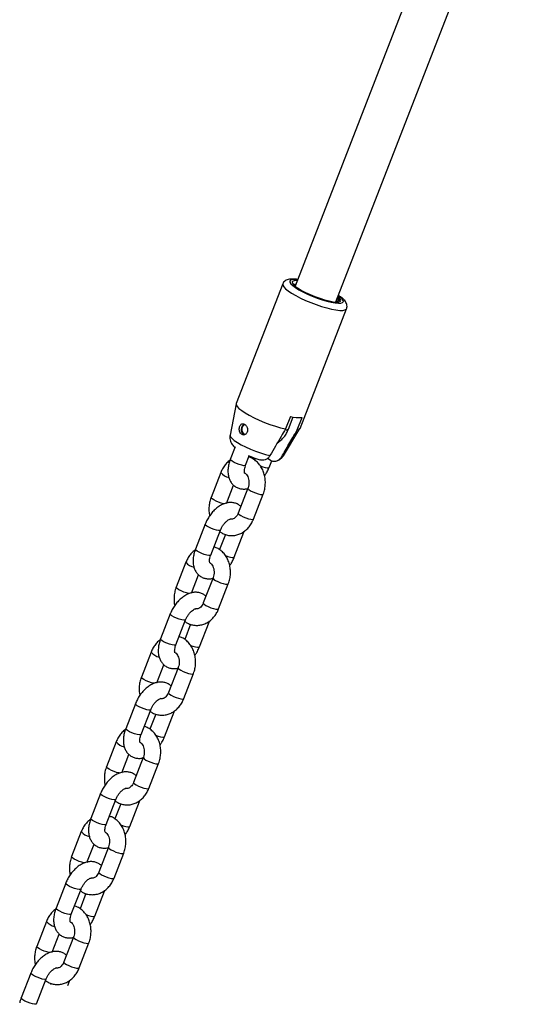
# Model space of a CAD drawing. Units: millimetres. Extents: x 0 to 3150, y 0 to 2232.
# Drawn here: x 2698 to 2717, y 1657 to 1693 of the extents above; entities that cross this region are included whole.
import ezdxf

# ---------------------------------------------------------------- set-up
doc = ezdxf.new("R2010")
doc.units = ezdxf.units.MM
doc.header["$LTSCALE"] = 75

msp = doc.modelspace()

# ---------------------------------------------------------------- linework, layer by layer
at = {"color": 7, "linetype": 'Continuous', "lineweight": 25}
for p, q in [((2715.157, 1701.764), (2708.141, 1683.682)), ((2709.633, 1683.103), (2716.656, 1701.205)), ((2707.69, 1683.763), (2705.993, 1679.389)), ((2708.323, 1678.485), (2710.02, 1682.859)), ((2705.99, 1679.38), (2705.769, 1678.241)), ((2707.969, 1678.922), (2707.792, 1678.466)), ((2707.897, 1678.452), (2708.072, 1678.902)), ((2708.221, 1678.428), (2708.398, 1678.884)), ((2707.714, 1677.486), (2708.319, 1678.476)), ((2705.953, 1677.805), (2705.778, 1677.353)), ((2706.337, 1677.136), (2706.47, 1677.478)), ((2706.682, 1677.395), (2706.658, 1677.334)), ((2707.229, 1677.328), (2707.131, 1677.384)), ((2707.195, 1677.059), (2707.29, 1677.304)), ((2705.429, 1676.871), (2705.075, 1675.96)), ((2705.635, 1675.743), (2705.893, 1676.409)), ((2706.419, 1676.3), (2706.065, 1675.388)), ((2706.625, 1675.171), (2706.978, 1676.082)), ((2704.859, 1674.983), (2704.505, 1674.072)), ((2705.065, 1673.855), (2705.418, 1674.766)), ((2705.599, 1674.606), (2705.385, 1674.053)), ((2705.922, 1673.778), (2706.275, 1674.69)), ((2706.275, 1674.69), (2706.288, 1674.726)), ((2704.156, 1673.591), (2703.802, 1672.679)), ((2704.362, 1672.462), (2704.62, 1673.129)), ((2705.146, 1673.019), (2704.792, 1672.108)), ((2705.352, 1671.891), (2705.705, 1672.802)), ((2703.586, 1671.703), (2703.232, 1670.792)), ((2703.792, 1670.575), (2704.145, 1671.486)), ((2704.326, 1671.325), (2704.112, 1670.773)), ((2704.649, 1670.498), (2705.003, 1671.409)), ((2705.003, 1671.409), (2705.015, 1671.446)), ((2702.883, 1670.31), (2702.53, 1669.399)), ((2703.089, 1669.182), (2703.348, 1669.848)), ((2703.873, 1669.739), (2703.52, 1668.827)), ((2704.079, 1668.61), (2704.433, 1669.522)), ((2702.313, 1668.422), (2701.96, 1667.511)), ((2702.519, 1667.294), (2702.873, 1668.205)), ((2703.376, 1667.217), (2703.73, 1668.129)), ((2703.73, 1668.129), (2703.743, 1668.165)), ((2703.054, 1668.045), (2702.839, 1667.492)), ((2701.61, 1667.03), (2701.257, 1666.118)), ((2701.816, 1665.901), (2702.075, 1666.568)), ((2702.6, 1666.458), (2702.247, 1665.547)), ((2702.806, 1665.33), (2703.16, 1666.241)), ((2701.04, 1665.142), (2700.687, 1664.231)), ((2701.246, 1664.014), (2701.6, 1664.925)), ((2702.104, 1663.937), (2702.457, 1664.848)), ((2702.457, 1664.848), (2702.47, 1664.885)), ((2701.781, 1664.764), (2701.567, 1664.212)), ((2700.338, 1663.749), (2699.984, 1662.838)), ((2700.543, 1662.621), (2700.802, 1663.287)), ((2701.328, 1663.178), (2700.974, 1662.266)), ((2701.533, 1662.049), (2701.887, 1662.961)), ((2699.768, 1661.861), (2699.414, 1660.95)), ((2699.973, 1660.733), (2700.327, 1661.644)), ((2701.184, 1661.568), (2701.197, 1661.604)), ((2700.508, 1661.484), (2700.294, 1660.931)), ((2700.831, 1660.656), (2701.184, 1661.568)), ((2699.065, 1660.469), (2698.711, 1659.557)), ((2699.271, 1659.34), (2699.529, 1660.007)), ((2700.055, 1659.897), (2699.701, 1658.986)), ((2700.261, 1658.769), (2700.614, 1659.68)), ((2698.495, 1658.581), (2698.141, 1657.67)), ((2698.704, 1657.46), (2699.054, 1658.364)), ((2699.235, 1658.203), (2699.215, 1658.151)), ((2699.847, 1658.12), (2699.911, 1658.287)), ((2699.911, 1658.287), (2699.924, 1658.324))]:
    msp.add_line(p, q, dxfattribs=at)
at = {"color": 8, "linetype": 'Continuous', "lineweight": 25, "flags": 128}
for points in [[(2708.232, 1683.917), (2708.127, 1683.925), (2708.036, 1683.921), (2707.975, 1683.903), (2707.946, 1683.87), (2707.95, 1683.825), (2707.988, 1683.768), (2708.058, 1683.702), (2708.157, 1683.629), (2708.283, 1683.551), (2708.43, 1683.471), (2708.594, 1683.392), (2708.77, 1683.317), (2708.951, 1683.247), (2709.131, 1683.186), (2709.304, 1683.135), (2709.464, 1683.097), (2709.606, 1683.072), (2709.724, 1683.061), (2709.816, 1683.065), (2709.877, 1683.084), (2709.906, 1683.117), (2709.901, 1683.162), (2709.863, 1683.219), (2709.794, 1683.285), (2709.724, 1683.338)], [(2707.69, 1683.764), (2707.689, 1683.762), (2707.691, 1683.714), (2707.726, 1683.654), (2707.794, 1683.584), (2707.892, 1683.506), (2708.017, 1683.423), (2708.167, 1683.336), (2708.337, 1683.249), (2708.522, 1683.163), (2708.716, 1683.082), (2708.914, 1683.007), (2709.111, 1682.942), (2709.3, 1682.886), (2709.476, 1682.843), (2709.635, 1682.814), (2709.771, 1682.798), (2709.88, 1682.798), (2709.961, 1682.812), (2710.009, 1682.841), (2710.02, 1682.859)], [(2705.769, 1678.241), (2705.768, 1678.229), (2705.787, 1678.178), (2705.84, 1678.116), (2705.924, 1678.046), (2706.039, 1677.969), (2706.178, 1677.888), (2706.337, 1677.807), (2706.511, 1677.728), (2706.694, 1677.655), (2706.878, 1677.589), (2707.057, 1677.533), (2707.226, 1677.489)], [(2707.654, 1677.451), (2707.705, 1677.475), (2707.714, 1677.486)], [(2706.337, 1677.136), (2706.32, 1677.123), (2706.27, 1677.122), (2706.194, 1677.135), (2706.102, 1677.161), (2706.005, 1677.197), (2705.914, 1677.239), (2705.84, 1677.282), (2705.793, 1677.32), (2705.777, 1677.348), (2705.778, 1677.353)], [(2706.869, 1677.117), (2706.959, 1677.084), (2707.051, 1677.058), (2707.127, 1677.045), (2707.177, 1677.047), (2707.195, 1677.059)], [(2706.419, 1676.299), (2706.421, 1676.282), (2706.453, 1676.248), (2706.515, 1676.207), (2706.598, 1676.165), (2706.694, 1676.125), (2706.79, 1676.093), (2706.875, 1676.073), (2706.939, 1676.068), (2706.974, 1676.077), (2706.978, 1676.082)], [(2705.553, 1675.73), (2705.532, 1675.733), (2705.447, 1675.753), (2705.351, 1675.785), (2705.255, 1675.825), (2705.171, 1675.868), (2705.11, 1675.909), (2705.078, 1675.943), (2705.075, 1675.96)], [(2706.065, 1675.388), (2706.068, 1675.371), (2706.1, 1675.337), (2706.161, 1675.296), (2706.245, 1675.253), (2706.341, 1675.214), (2706.437, 1675.182), (2706.522, 1675.162), (2706.586, 1675.156), (2706.62, 1675.165), (2706.625, 1675.171)], [(2705.418, 1674.766), (2705.401, 1674.754), (2705.351, 1674.752), (2705.275, 1674.765), (2705.183, 1674.792), (2705.085, 1674.828), (2704.994, 1674.87), (2704.921, 1674.912), (2704.873, 1674.95), (2704.858, 1674.979), (2704.859, 1674.983)], [(2706.216, 1674.675), (2706.258, 1674.677), (2706.275, 1674.69)], [(2705.065, 1673.855), (2705.047, 1673.843), (2704.997, 1673.841), (2704.921, 1673.854), (2704.829, 1673.88), (2704.732, 1673.917), (2704.641, 1673.958), (2704.567, 1674.001), (2704.52, 1674.039), (2704.504, 1674.068), (2704.505, 1674.072)], [(2705.597, 1673.837), (2705.687, 1673.804), (2705.779, 1673.777), (2705.854, 1673.764), (2705.904, 1673.766), (2705.922, 1673.778)], [(2705.146, 1673.019), (2705.149, 1673.002), (2705.18, 1672.968), (2705.242, 1672.927), (2705.326, 1672.884), (2705.421, 1672.844), (2705.518, 1672.813), (2705.603, 1672.793), (2705.666, 1672.787), (2705.701, 1672.796), (2705.705, 1672.802)], [(2704.28, 1672.45), (2704.259, 1672.453), (2704.174, 1672.473), (2704.078, 1672.505), (2703.982, 1672.544), (2703.898, 1672.587), (2703.837, 1672.628), (2703.805, 1672.662), (2703.802, 1672.679)], [(2704.792, 1672.108), (2704.795, 1672.091), (2704.827, 1672.057), (2704.888, 1672.016), (2704.972, 1671.973), (2705.068, 1671.933), (2705.164, 1671.901), (2705.249, 1671.882), (2705.313, 1671.876), (2705.348, 1671.885), (2705.352, 1671.891)], [(2704.145, 1671.486), (2704.128, 1671.474), (2704.078, 1671.472), (2704.002, 1671.485), (2703.91, 1671.511), (2703.813, 1671.547), (2703.722, 1671.589), (2703.648, 1671.632), (2703.6, 1671.67), (2703.585, 1671.699), (2703.586, 1671.703)], [(2704.944, 1671.395), (2704.985, 1671.397), (2705.003, 1671.409)], [(2703.792, 1670.575), (2703.774, 1670.562), (2703.724, 1670.561), (2703.649, 1670.574), (2703.557, 1670.6), (2703.459, 1670.636), (2703.368, 1670.678), (2703.294, 1670.721), (2703.247, 1670.759), (2703.231, 1670.787), (2703.232, 1670.792)], [(2704.324, 1670.556), (2704.414, 1670.523), (2704.506, 1670.497), (2704.582, 1670.484), (2704.632, 1670.486), (2704.649, 1670.498)], [(2703.873, 1669.738), (2703.876, 1669.721), (2703.908, 1669.687), (2703.969, 1669.646), (2704.053, 1669.604), (2704.149, 1669.564), (2704.245, 1669.532), (2704.33, 1669.512), (2704.394, 1669.507), (2704.428, 1669.516), (2704.433, 1669.521)], [(2703.007, 1669.169), (2702.986, 1669.173), (2702.901, 1669.192), (2702.805, 1669.224), (2702.709, 1669.264), (2702.626, 1669.307), (2702.564, 1669.348), (2702.532, 1669.382), (2702.53, 1669.399)], [(2703.52, 1668.827), (2703.522, 1668.81), (2703.554, 1668.776), (2703.616, 1668.735), (2703.699, 1668.692), (2703.795, 1668.653), (2703.891, 1668.621), (2703.976, 1668.601), (2704.04, 1668.595), (2704.075, 1668.605), (2704.079, 1668.61)], [(2702.873, 1668.205), (2702.855, 1668.193), (2702.805, 1668.191), (2702.729, 1668.204), (2702.637, 1668.231), (2702.54, 1668.267), (2702.449, 1668.309), (2702.375, 1668.351), (2702.328, 1668.389), (2702.312, 1668.418), (2702.313, 1668.422)], [(2703.671, 1668.114), (2703.712, 1668.117), (2703.73, 1668.129)], [(2702.519, 1667.294), (2702.501, 1667.282), (2702.451, 1667.28), (2702.376, 1667.293), (2702.284, 1667.319), (2702.186, 1667.356), (2702.095, 1667.398), (2702.022, 1667.44), (2701.974, 1667.478), (2701.959, 1667.507), (2701.96, 1667.511)], [(2703.051, 1667.276), (2703.141, 1667.243), (2703.233, 1667.216), (2703.309, 1667.203), (2703.359, 1667.205), (2703.376, 1667.217)], [(2702.6, 1666.458), (2702.603, 1666.441), (2702.635, 1666.407), (2702.696, 1666.366), (2702.78, 1666.323), (2702.876, 1666.283), (2702.972, 1666.252), (2703.057, 1666.232), (2703.121, 1666.226), (2703.156, 1666.235), (2703.16, 1666.241)], [(2701.734, 1665.889), (2701.714, 1665.892), (2701.628, 1665.912), (2701.532, 1665.944), (2701.437, 1665.983), (2701.353, 1666.026), (2701.291, 1666.067), (2701.259, 1666.101), (2701.257, 1666.118)], [(2702.247, 1665.547), (2702.249, 1665.53), (2702.281, 1665.496), (2702.343, 1665.455), (2702.426, 1665.412), (2702.522, 1665.372), (2702.618, 1665.34), (2702.704, 1665.321), (2702.767, 1665.315), (2702.802, 1665.324), (2702.806, 1665.33)], [(2701.6, 1664.925), (2701.582, 1664.913), (2701.532, 1664.911), (2701.457, 1664.924), (2701.364, 1664.95), (2701.267, 1664.986), (2701.176, 1665.028), (2701.102, 1665.071), (2701.055, 1665.109), (2701.039, 1665.138), (2701.04, 1665.142)], [(2702.398, 1664.834), (2702.44, 1664.836), (2702.457, 1664.848)], [(2701.246, 1664.014), (2701.229, 1664.001), (2701.179, 1664), (2701.103, 1664.013), (2701.011, 1664.039), (2700.913, 1664.075), (2700.822, 1664.117), (2700.749, 1664.16), (2700.701, 1664.198), (2700.686, 1664.226), (2700.687, 1664.231)], [(2701.778, 1663.995), (2701.868, 1663.962), (2701.96, 1663.936), (2702.036, 1663.923), (2702.086, 1663.925), (2702.104, 1663.937)], [(2701.328, 1663.177), (2701.33, 1663.16), (2701.362, 1663.126), (2701.424, 1663.085), (2701.507, 1663.043), (2701.603, 1663.003), (2701.699, 1662.971), (2701.784, 1662.951), (2701.848, 1662.946), (2701.883, 1662.955), (2701.887, 1662.961)], [(2700.462, 1662.608), (2700.441, 1662.612), (2700.356, 1662.631), (2700.259, 1662.663), (2700.164, 1662.703), (2700.08, 1662.746), (2700.019, 1662.787), (2699.987, 1662.821), (2699.984, 1662.838)], [(2700.974, 1662.266), (2700.977, 1662.249), (2701.009, 1662.215), (2701.07, 1662.174), (2701.154, 1662.131), (2701.249, 1662.092), (2701.346, 1662.06), (2701.431, 1662.04), (2701.495, 1662.034), (2701.529, 1662.044), (2701.533, 1662.049)], [(2700.327, 1661.644), (2700.309, 1661.632), (2700.259, 1661.63), (2700.184, 1661.643), (2700.092, 1661.67), (2699.994, 1661.706), (2699.903, 1661.748), (2699.83, 1661.79), (2699.782, 1661.828), (2699.767, 1661.857), (2699.768, 1661.861)], [(2701.125, 1661.553), (2701.167, 1661.556), (2701.184, 1661.568)], [(2699.973, 1660.733), (2699.956, 1660.721), (2699.906, 1660.719), (2699.83, 1660.732), (2699.738, 1660.758), (2699.641, 1660.795), (2699.55, 1660.837), (2699.476, 1660.879), (2699.429, 1660.917), (2699.413, 1660.946), (2699.414, 1660.95)], [(2700.505, 1660.715), (2700.595, 1660.682), (2700.688, 1660.656), (2700.763, 1660.643), (2700.813, 1660.644), (2700.831, 1660.656)], [(2700.055, 1659.897), (2700.057, 1659.88), (2700.089, 1659.846), (2700.151, 1659.805), (2700.234, 1659.762), (2700.33, 1659.722), (2700.426, 1659.691), (2700.512, 1659.671), (2700.575, 1659.665), (2700.61, 1659.674), (2700.614, 1659.68)], [(2699.189, 1659.328), (2699.168, 1659.331), (2699.083, 1659.351), (2698.987, 1659.383), (2698.891, 1659.422), (2698.807, 1659.465), (2698.746, 1659.506), (2698.714, 1659.54), (2698.711, 1659.557)], [(2699.701, 1658.986), (2699.704, 1658.969), (2699.736, 1658.935), (2699.797, 1658.894), (2699.881, 1658.851), (2699.977, 1658.811), (2700.073, 1658.779), (2700.158, 1658.76), (2700.222, 1658.754), (2700.257, 1658.763), (2700.261, 1658.769)], [(2699.054, 1658.364), (2699.037, 1658.352), (2698.987, 1658.35), (2698.911, 1658.363), (2698.819, 1658.389), (2698.721, 1658.425), (2698.63, 1658.467), (2698.557, 1658.51), (2698.509, 1658.548), (2698.494, 1658.577), (2698.495, 1658.581)], [(2699.852, 1658.273), (2699.894, 1658.275), (2699.911, 1658.287)], [(2698.701, 1657.453), (2698.683, 1657.44), (2698.633, 1657.439), (2698.557, 1657.452), (2698.465, 1657.478), (2698.368, 1657.514), (2698.277, 1657.556), (2698.203, 1657.599), (2698.156, 1657.637), (2698.14, 1657.666), (2698.141, 1657.67)]]:
    msp.add_lwpolyline(points, dxfattribs=at)
at = {"color": 7, "linetype": 'Continuous', "lineweight": 25, "flags": 128}
for points in [[(2708.219, 1683.884), (2708.142, 1683.883), (2708.074, 1683.868), (2708.041, 1683.839), (2708.042, 1683.795), (2708.079, 1683.74), (2708.149, 1683.675), (2708.251, 1683.603), (2708.378, 1683.526), (2708.528, 1683.448), (2708.693, 1683.372), (2708.868, 1683.301), (2709.045, 1683.237), (2709.217, 1683.183)], [(2709.217, 1683.183), (2709.385, 1683.141), (2709.533, 1683.113), (2709.655, 1683.102), (2709.744, 1683.108), (2709.798, 1683.131), (2709.814, 1683.17), (2709.791, 1683.223), (2709.731, 1683.288), (2709.711, 1683.305)], [(2705.993, 1679.389), (2705.993, 1679.342), (2706.027, 1679.282), (2706.094, 1679.212), (2706.193, 1679.133), (2706.32, 1679.049), (2706.471, 1678.962), (2706.643, 1678.873), (2706.83, 1678.787), (2707.026, 1678.705), (2707.226, 1678.63), (2707.425, 1678.564), (2707.615, 1678.509), (2707.792, 1678.466)], [(2706.32, 1678.618), (2706.272, 1678.598), (2706.228, 1678.553), (2706.202, 1678.49), (2706.196, 1678.421), (2706.212, 1678.355), (2706.248, 1678.304), (2706.297, 1678.275), (2706.318, 1678.271)], [(2708.221, 1678.428), (2708.289, 1678.449), (2708.323, 1678.484), (2708.323, 1678.485)]]:
    msp.add_lwpolyline(points, dxfattribs=at)
at = {"color": 7, "linetype": 'Continuous', "lineweight": 25}
for centre, radius, start, end in [((2708.174, 1683.65), 0.0983, 94.3006, 137.4376), ((2709.588, 1683.103), 0.0968, 359.8063, 43.6327), ((2708.299, 1680.2), 1.32, 255.5103, 274.2707), ((2706.384, 1678.442), 0.214, 114.2797, 242.0655)]:
    msp.add_arc(centre, radius, start, end, dxfattribs=at)
at = {"color": 8, "linetype": 'Continuous', "lineweight": 25}
for centre, radius, start, end in [((2707.833, 1678.569), 0.134, 248.105, 298.9506), ((2705.825, 1677.182), 0.503, 218.1599, 258.7623), ((2704.552, 1673.902), 0.503, 218.1599, 258.7623), ((2703.279, 1670.621), 0.503, 218.1599, 258.7623), ((2702.006, 1667.341), 0.503, 218.1599, 258.7623), ((2700.734, 1664.06), 0.503, 218.1599, 258.7623), ((2699.461, 1660.78), 0.503, 218.1599, 258.7623)]:
    msp.add_arc(centre, radius, start, end, dxfattribs=at)
at = {"color": 7, "linetype": 'Continuous', "lineweight": 25}
for points, knots in [([(2708.235, 1683.925), (2708.222, 1683.927), (2708.157, 1683.939), (2708.056, 1683.945), (2707.946, 1683.942), (2707.856, 1683.921), (2707.784, 1683.885), (2707.724, 1683.833), (2707.702, 1683.786), (2707.693, 1683.765)], [0, 0, 0, 0, 0.055641, 0.270252, 0.499837, 0.651261, 0.78007, 0.901585, 1, 1, 1, 1]), ([(2709.693, 1683.106), (2709.701, 1683.114), (2709.731, 1683.148), (2709.73, 1683.198), (2709.691, 1683.245), (2709.689, 1683.247)], [0, 0, 0, 0, 0.240248, 0.960004, 1, 1, 1, 1]), ([(2709.697, 1683.269), (2709.716, 1683.248), (2709.763, 1683.197), (2709.773, 1683.157), (2709.778, 1683.133)], [0, 0, 0, 0, 0.403453, 1, 1, 1, 1]), ([(2710.017, 1682.86), (2710.023, 1682.873), (2710.04, 1682.913), (2710.038, 1682.984), (2710.018, 1683.057), (2709.98, 1683.125), (2709.922, 1683.194), (2709.841, 1683.268), (2709.764, 1683.321), (2709.727, 1683.347)], [0, 0, 0, 0, 0.060757, 0.180951, 0.298001, 0.426843, 0.586511, 0.801796, 1, 1, 1, 1]), ([(2706.368, 1678.561), (2706.356, 1678.579), (2706.332, 1678.613), (2706.285, 1678.645), (2706.238, 1678.658), (2706.194, 1678.649), (2706.155, 1678.619), (2706.124, 1678.57), (2706.106, 1678.506), (2706.103, 1678.437), (2706.116, 1678.37), (2706.144, 1678.313), (2706.185, 1678.271), (2706.236, 1678.25), (2706.29, 1678.251), (2706.34, 1678.275), (2706.379, 1678.318), (2706.402, 1678.376), (2706.407, 1678.443), (2706.395, 1678.508), (2706.376, 1678.545), (2706.368, 1678.561)], [0, 0, 0, 0, 0.051649, 0.10336, 0.153833, 0.204732, 0.257931, 0.313379, 0.369112, 0.42333, 0.476221, 0.528928, 0.581953, 0.635119, 0.688293, 0.741415, 0.794257, 0.846936, 0.900382, 0.955434, 1, 1, 1, 1]), ([(2705.771, 1678.239), (2705.769, 1678.233), (2705.757, 1678.193), (2705.761, 1678.116), (2705.78, 1678.02), (2705.818, 1677.935), (2705.869, 1677.861), (2705.911, 1677.812), (2705.94, 1677.789), (2705.946, 1677.784)], [0, 0, 0, 0, 0.035558, 0.225509, 0.402617, 0.575407, 0.753313, 0.951734, 1, 1, 1, 1]), ([(2707.792, 1678.466), (2707.739, 1678.374), (2707.551, 1678.048), (2707.361, 1677.723), (2707.226, 1677.489)], [0, 0, 0, 0, 0.282381, 1, 1, 1, 1]), ([(2707.489, 1677.956), (2707.492, 1677.958), (2707.542, 1677.981), (2707.629, 1678.053), (2707.742, 1678.17), (2707.834, 1678.305), (2707.877, 1678.405), (2707.897, 1678.452)], [0, 0, 0, 0, 0.017855, 0.265458, 0.517082, 0.772688, 1, 1, 1, 1]), ([(2707.654, 1677.451), (2707.695, 1677.52), (2707.831, 1677.754), (2708.019, 1678.08), (2708.168, 1678.336), (2708.221, 1678.428)], [0, 0, 0, 0, 0.213398, 0.717619, 1, 1, 1, 1]), ([(2706.431, 1677.494), (2706.472, 1677.476), (2706.562, 1677.437), (2706.707, 1677.385), (2706.817, 1677.349), (2706.872, 1677.335), (2706.879, 1677.333)], [0, 0, 0, 0, 0.280564, 0.613221, 0.947532, 1, 1, 1, 1]), ([(2706.978, 1676.082), (2706.99, 1676.115), (2707.021, 1676.203), (2707.052, 1676.355), (2707.061, 1676.536), (2707.043, 1676.715), (2706.997, 1676.888), (2706.924, 1677.049), (2706.826, 1677.191), (2706.706, 1677.308), (2706.581, 1677.393), (2706.492, 1677.424), (2706.454, 1677.437)], [0, 0, 0, 0, 0.062324, 0.169098, 0.276285, 0.383948, 0.492065, 0.600468, 0.708705, 0.816031, 0.921634, 1, 1, 1, 1]), ([(2707.226, 1677.489), (2707.224, 1677.487), (2707.202, 1677.45), (2707.149, 1677.387), (2707.053, 1677.332), (2706.959, 1677.313), (2706.903, 1677.33), (2706.88, 1677.337)], [0, 0, 0, 0, 0.018424, 0.279212, 0.543672, 0.818701, 1, 1, 1, 1]), ([(2707.229, 1677.328), (2707.24, 1677.322), (2707.287, 1677.297), (2707.379, 1677.274), (2707.5, 1677.298), (2707.596, 1677.364), (2707.637, 1677.426), (2707.654, 1677.451)], [0, 0, 0, 0, 0.0726792, 0.3341588, 0.5967379, 0.8381133, 1, 1, 1, 1]), ([(2707.505, 1677.31), (2707.509, 1677.312), (2707.544, 1677.323), (2707.608, 1677.366), (2707.675, 1677.424), (2707.701, 1677.471), (2707.71, 1677.486)], [0, 0, 0, 0, 0.057804, 0.43453, 0.816981, 1, 1, 1, 1]), ([(2705.765, 1677.316), (2705.743, 1677.301), (2705.677, 1677.255), (2705.585, 1677.151), (2705.492, 1677.018), (2705.449, 1676.918), (2705.429, 1676.871)], [0, 0, 0, 0, 0.147053, 0.439238, 0.736047, 1, 1, 1, 1]), ([(2705.778, 1677.353), (2705.767, 1677.323), (2705.736, 1677.237), (2705.702, 1677.092), (2705.686, 1676.923), (2705.7, 1676.765), (2705.74, 1676.626), (2705.8, 1676.509), (2705.885, 1676.408), (2705.991, 1676.331), (2706.114, 1676.281), (2706.241, 1676.264), (2706.343, 1676.267), (2706.399, 1676.283), (2706.414, 1676.287)], [0, 0, 0, 0, 0.054935, 0.156589, 0.260276, 0.366192, 0.456886, 0.542892, 0.625679, 0.715324, 0.801134, 0.885167, 0.970126, 1, 1, 1, 1]), ([(2706.302, 1676.847), (2706.302, 1676.847), (2706.302, 1676.847), (2706.292, 1676.879), (2706.29, 1676.942), (2706.301, 1677.024), (2706.321, 1677.092), (2706.335, 1677.13), (2706.337, 1677.136)], [0, 0, 0, 0, 0.14182, 0.351623, 0.552178, 0.757135, 0.963467, 1, 1, 1, 1]), ([(2707.029, 1676.751), (2707.053, 1676.787), (2707.11, 1676.87), (2707.161, 1676.976), (2707.188, 1677.043), (2707.195, 1677.059)], [0, 0, 0, 0, 0.3755151, 0.8542203, 1, 1, 1, 1]), ([(2706.3, 1676.853), (2706.306, 1676.85), (2706.326, 1676.841), (2706.367, 1676.801), (2706.413, 1676.729), (2706.446, 1676.633), (2706.46, 1676.526), (2706.453, 1676.417), (2706.435, 1676.342), (2706.421, 1676.305), (2706.419, 1676.3)], [0, 0, 0, 0, 0.060108, 0.211318, 0.372014, 0.525929, 0.678214, 0.830024, 0.973694, 1, 1, 1, 1]), ([(2706.16, 1675.633), (2706.127, 1675.66), (2706.061, 1675.714), (2705.94, 1675.76), (2705.812, 1675.78), (2705.681, 1675.771), (2705.549, 1675.735), (2705.416, 1675.672), (2705.285, 1675.582), (2705.16, 1675.467), (2705.047, 1675.332), (2704.952, 1675.185), (2704.892, 1675.066), (2704.865, 1674.999), (2704.859, 1674.983)], [0, 0, 0, 0, 0.080234, 0.162559, 0.243179, 0.324687, 0.409587, 0.499325, 0.593405, 0.689588, 0.785676, 0.881448, 0.972325, 1, 1, 1, 1]), ([(2705.075, 1675.96), (2705.064, 1675.927), (2705.032, 1675.839), (2705.001, 1675.687), (2704.994, 1675.507), (2705.002, 1675.373), (2705.021, 1675.304), (2705.025, 1675.292)], [0, 0, 0, 0, 0.153135, 0.415484, 0.678848, 0.943381, 1, 1, 1, 1]), ([(2706.065, 1675.388), (2706.059, 1675.374), (2706.04, 1675.328), (2705.997, 1675.262), (2705.94, 1675.206), (2705.883, 1675.174), (2705.832, 1675.165), (2705.802, 1675.164), (2705.783, 1675.174), (2705.782, 1675.174)], [0, 0, 0, 0, 0.07921, 0.24721, 0.415942, 0.588845, 0.774362, 0.990613, 1, 1, 1, 1]), ([(2705.396, 1674.708), (2705.426, 1674.687), (2705.499, 1674.636), (2705.633, 1674.587), (2705.786, 1674.562), (2705.94, 1674.57), (2706.089, 1674.609), (2706.229, 1674.676), (2706.357, 1674.771), (2706.469, 1674.89), (2706.561, 1675.025), (2706.604, 1675.124), (2706.625, 1675.171)], [0, 0, 0, 0, 0.072828, 0.178866, 0.282789, 0.385302, 0.487206, 0.589472, 0.692968, 0.798144, 0.904986, 1, 1, 1, 1]), ([(2705.418, 1674.766), (2705.425, 1674.784), (2705.447, 1674.836), (2705.494, 1674.922), (2705.561, 1675.014), (2705.634, 1675.089), (2705.703, 1675.142), (2705.757, 1675.17), (2705.787, 1675.176), (2705.786, 1675.176), (2705.785, 1675.175)], [0, 0, 0, 0, 0.073502, 0.21904, 0.365199, 0.509407, 0.649696, 0.785615, 0.920004, 1, 1, 1, 1]), ([(2704.492, 1674.036), (2704.47, 1674.02), (2704.404, 1673.974), (2704.312, 1673.871), (2704.22, 1673.737), (2704.176, 1673.637), (2704.156, 1673.591)], [0, 0, 0, 0, 0.1470534, 0.4392381, 0.7360465, 1, 1, 1, 1]), ([(2704.505, 1674.072), (2704.494, 1674.042), (2704.463, 1673.956), (2704.429, 1673.812), (2704.414, 1673.642), (2704.427, 1673.485), (2704.467, 1673.345), (2704.528, 1673.228), (2704.612, 1673.128), (2704.718, 1673.05), (2704.841, 1673.001), (2704.969, 1672.983), (2705.07, 1672.986), (2705.127, 1673.003), (2705.141, 1673.007)], [0, 0, 0, 0, 0.054935, 0.156589, 0.260276, 0.366192, 0.456886, 0.542892, 0.625679, 0.715324, 0.801134, 0.885167, 0.970126, 1, 1, 1, 1]), ([(2705.029, 1673.566), (2705.029, 1673.566), (2705.029, 1673.566), (2705.019, 1673.599), (2705.017, 1673.661), (2705.029, 1673.744), (2705.048, 1673.812), (2705.062, 1673.849), (2705.065, 1673.855)], [0, 0, 0, 0, 0.14182, 0.351623, 0.552178, 0.757135, 0.963467, 1, 1, 1, 1]), ([(2705.705, 1672.802), (2705.717, 1672.835), (2705.748, 1672.923), (2705.779, 1673.075), (2705.788, 1673.255), (2705.77, 1673.435), (2705.724, 1673.608), (2705.651, 1673.768), (2705.554, 1673.911), (2705.433, 1674.028), (2705.308, 1674.113), (2705.219, 1674.143), (2705.181, 1674.156)], [0, 0, 0, 0, 0.062324, 0.169098, 0.276285, 0.383948, 0.492065, 0.600468, 0.708705, 0.816031, 0.921634, 1, 1, 1, 1]), ([(2705.028, 1673.572), (2705.033, 1673.57), (2705.053, 1673.56), (2705.094, 1673.521), (2705.14, 1673.449), (2705.173, 1673.353), (2705.187, 1673.245), (2705.18, 1673.136), (2705.162, 1673.061), (2705.148, 1673.025), (2705.146, 1673.019)], [0, 0, 0, 0, 0.060108, 0.211318, 0.372014, 0.525929, 0.678214, 0.830024, 0.973694, 1, 1, 1, 1]), ([(2705.756, 1673.47), (2705.781, 1673.507), (2705.837, 1673.589), (2705.889, 1673.696), (2705.916, 1673.763), (2705.922, 1673.778)], [0, 0, 0, 0, 0.3755151, 0.8542203, 1, 1, 1, 1]), ([(2704.887, 1672.353), (2704.855, 1672.379), (2704.788, 1672.433), (2704.667, 1672.48), (2704.539, 1672.499), (2704.409, 1672.49), (2704.276, 1672.454), (2704.143, 1672.391), (2704.012, 1672.301), (2703.887, 1672.187), (2703.774, 1672.052), (2703.679, 1671.905), (2703.619, 1671.786), (2703.592, 1671.719), (2703.586, 1671.703)], [0, 0, 0, 0, 0.080234, 0.162559, 0.243179, 0.324687, 0.409587, 0.499325, 0.593405, 0.689588, 0.785676, 0.881448, 0.972325, 1, 1, 1, 1]), ([(2703.802, 1672.679), (2703.791, 1672.647), (2703.759, 1672.559), (2703.729, 1672.406), (2703.721, 1672.226), (2703.729, 1672.092), (2703.749, 1672.023), (2703.752, 1672.011)], [0, 0, 0, 0, 0.153135, 0.415484, 0.678848, 0.943381, 1, 1, 1, 1]), ([(2704.792, 1672.108), (2704.786, 1672.093), (2704.767, 1672.047), (2704.724, 1671.982), (2704.667, 1671.926), (2704.61, 1671.895), (2704.56, 1671.883), (2704.529, 1671.889), (2704.512, 1671.893)], [0, 0, 0, 0, 0.080168, 0.250199, 0.420971, 0.595966, 0.783726, 1, 1, 1, 1]), ([(2704.123, 1671.428), (2704.153, 1671.407), (2704.227, 1671.355), (2704.36, 1671.307), (2704.514, 1671.282), (2704.667, 1671.29), (2704.816, 1671.328), (2704.956, 1671.396), (2705.084, 1671.49), (2705.197, 1671.61), (2705.288, 1671.744), (2705.331, 1671.844), (2705.352, 1671.891)], [0, 0, 0, 0, 0.072828, 0.178866, 0.282789, 0.385302, 0.487206, 0.589472, 0.692968, 0.798144, 0.904986, 1, 1, 1, 1]), ([(2704.145, 1671.486), (2704.153, 1671.503), (2704.174, 1671.555), (2704.221, 1671.641), (2704.288, 1671.734), (2704.361, 1671.809), (2704.43, 1671.862), (2704.484, 1671.889), (2704.514, 1671.895), (2704.513, 1671.895), (2704.512, 1671.895)], [0, 0, 0, 0, 0.073502, 0.21904, 0.365199, 0.509407, 0.649696, 0.785615, 0.920004, 1, 1, 1, 1]), ([(2703.22, 1670.755), (2703.198, 1670.74), (2703.131, 1670.694), (2703.039, 1670.59), (2702.947, 1670.457), (2702.904, 1670.357), (2702.883, 1670.31)], [0, 0, 0, 0, 0.147053, 0.439238, 0.736047, 1, 1, 1, 1]), ([(2703.232, 1670.792), (2703.221, 1670.762), (2703.19, 1670.676), (2703.156, 1670.531), (2703.141, 1670.362), (2703.154, 1670.204), (2703.194, 1670.065), (2703.255, 1669.948), (2703.339, 1669.847), (2703.445, 1669.77), (2703.568, 1669.72), (2703.696, 1669.702), (2703.801, 1669.706), (2703.861, 1669.724), (2703.879, 1669.729)], [0, 0, 0, 0, 0.054558, 0.155513, 0.258487, 0.363674, 0.453746, 0.53916, 0.621378, 0.710407, 0.795627, 0.879083, 0.963458, 1, 1, 1, 1]), ([(2704.433, 1669.522), (2704.444, 1669.554), (2704.476, 1669.642), (2704.506, 1669.795), (2704.516, 1669.975), (2704.497, 1670.154), (2704.451, 1670.327), (2704.379, 1670.488), (2704.281, 1670.63), (2704.161, 1670.747), (2704.035, 1670.832), (2703.946, 1670.863), (2703.909, 1670.876)], [0, 0, 0, 0, 0.062324, 0.169098, 0.276285, 0.383948, 0.492065, 0.600468, 0.708705, 0.816031, 0.921634, 1, 1, 1, 1]), ([(2703.757, 1670.286), (2703.757, 1670.286), (2703.756, 1670.286), (2703.746, 1670.318), (2703.744, 1670.381), (2703.756, 1670.463), (2703.775, 1670.531), (2703.79, 1670.569), (2703.792, 1670.575)], [0, 0, 0, 0, 0.14182, 0.351623, 0.552178, 0.757135, 0.963467, 1, 1, 1, 1]), ([(2703.759, 1670.29), (2703.763, 1670.288), (2703.782, 1670.279), (2703.821, 1670.24), (2703.867, 1670.168), (2703.901, 1670.072), (2703.914, 1669.965), (2703.908, 1669.856), (2703.889, 1669.781), (2703.875, 1669.744), (2703.873, 1669.739)], [0, 0, 0, 0, 0.04733, 0.200596, 0.363477, 0.519484, 0.673839, 0.827713, 0.973336, 1, 1, 1, 1]), ([(2704.483, 1670.19), (2704.508, 1670.226), (2704.564, 1670.309), (2704.616, 1670.415), (2704.643, 1670.482), (2704.649, 1670.498)], [0, 0, 0, 0, 0.375515, 0.85422, 1, 1, 1, 1]), ([(2703.615, 1669.072), (2703.582, 1669.099), (2703.515, 1669.153), (2703.394, 1669.199), (2703.266, 1669.219), (2703.136, 1669.21), (2703.004, 1669.174), (2702.87, 1669.111), (2702.739, 1669.021), (2702.614, 1668.906), (2702.502, 1668.771), (2702.406, 1668.624), (2702.346, 1668.505), (2702.319, 1668.438), (2702.313, 1668.422)], [0, 0, 0, 0, 0.080234, 0.162559, 0.243179, 0.324687, 0.409587, 0.499325, 0.593405, 0.689588, 0.785676, 0.881448, 0.972325, 1, 1, 1, 1]), ([(2702.53, 1669.399), (2702.518, 1669.366), (2702.487, 1669.278), (2702.456, 1669.126), (2702.448, 1668.946), (2702.457, 1668.812), (2702.476, 1668.743), (2702.479, 1668.731)], [0, 0, 0, 0, 0.153135, 0.415484, 0.678848, 0.943381, 1, 1, 1, 1]), ([(2703.52, 1668.827), (2703.513, 1668.813), (2703.494, 1668.767), (2703.452, 1668.701), (2703.394, 1668.645), (2703.338, 1668.613), (2703.287, 1668.604), (2703.257, 1668.603), (2703.237, 1668.613), (2703.236, 1668.614)], [0, 0, 0, 0, 0.07921, 0.24721, 0.415942, 0.588845, 0.774362, 0.990613, 1, 1, 1, 1]), ([(2702.85, 1668.147), (2702.88, 1668.126), (2702.954, 1668.075), (2703.087, 1668.026), (2703.241, 1668.001), (2703.394, 1668.009), (2703.543, 1668.048), (2703.683, 1668.115), (2703.811, 1668.21), (2703.924, 1668.329), (2704.015, 1668.464), (2704.059, 1668.563), (2704.079, 1668.61)], [0, 0, 0, 0, 0.072828, 0.178866, 0.282789, 0.385302, 0.487206, 0.589472, 0.692968, 0.798144, 0.904986, 1, 1, 1, 1]), ([(2702.873, 1668.205), (2702.88, 1668.223), (2702.901, 1668.275), (2702.948, 1668.361), (2703.016, 1668.453), (2703.088, 1668.528), (2703.157, 1668.581), (2703.212, 1668.609), (2703.241, 1668.615), (2703.24, 1668.615), (2703.24, 1668.615)], [0, 0, 0, 0, 0.073502, 0.21904, 0.365199, 0.509407, 0.649696, 0.785615, 0.920004, 1, 1, 1, 1]), ([(2701.947, 1667.475), (2701.925, 1667.459), (2701.859, 1667.413), (2701.766, 1667.31), (2701.674, 1667.176), (2701.631, 1667.076), (2701.61, 1667.03)], [0, 0, 0, 0, 0.147053, 0.439238, 0.736047, 1, 1, 1, 1]), ([(2701.96, 1667.511), (2701.949, 1667.481), (2701.917, 1667.395), (2701.883, 1667.251), (2701.868, 1667.081), (2701.881, 1666.924), (2701.921, 1666.784), (2701.982, 1666.668), (2702.066, 1666.567), (2702.173, 1666.489), (2702.295, 1666.44), (2702.423, 1666.422), (2702.524, 1666.425), (2702.581, 1666.442), (2702.596, 1666.446)], [0, 0, 0, 0, 0.054935, 0.156589, 0.260276, 0.366192, 0.456886, 0.542892, 0.625679, 0.715324, 0.801134, 0.885167, 0.970126, 1, 1, 1, 1]), ([(2703.16, 1666.241), (2703.171, 1666.274), (2703.203, 1666.362), (2703.233, 1666.514), (2703.243, 1666.694), (2703.224, 1666.874), (2703.179, 1667.047), (2703.106, 1667.207), (2703.008, 1667.35), (2702.888, 1667.467), (2702.762, 1667.552), (2702.674, 1667.582), (2702.636, 1667.595)], [0, 0, 0, 0, 0.062324, 0.169098, 0.276285, 0.383948, 0.492065, 0.600468, 0.708705, 0.816031, 0.921634, 1, 1, 1, 1]), ([(2702.484, 1667.005), (2702.484, 1667.005), (2702.483, 1667.005), (2702.474, 1667.038), (2702.472, 1667.1), (2702.483, 1667.183), (2702.503, 1667.251), (2702.517, 1667.288), (2702.519, 1667.294)], [0, 0, 0, 0, 0.14182, 0.351623, 0.552178, 0.757135, 0.963467, 1, 1, 1, 1]), ([(2702.482, 1667.011), (2702.488, 1667.009), (2702.508, 1667), (2702.548, 1666.96), (2702.594, 1666.888), (2702.628, 1666.792), (2702.642, 1666.684), (2702.635, 1666.575), (2702.616, 1666.5), (2702.603, 1666.464), (2702.6, 1666.458)], [0, 0, 0, 0, 0.0601079, 0.2113183, 0.372014, 0.5259289, 0.678214, 0.8300241, 0.973694, 1, 1, 1, 1]), ([(2703.21, 1666.909), (2703.235, 1666.946), (2703.291, 1667.028), (2703.343, 1667.135), (2703.37, 1667.202), (2703.376, 1667.217)], [0, 0, 0, 0, 0.375515, 0.85422, 1, 1, 1, 1]), ([(2702.342, 1665.792), (2702.309, 1665.818), (2702.242, 1665.872), (2702.121, 1665.919), (2701.994, 1665.938), (2701.863, 1665.929), (2701.731, 1665.893), (2701.598, 1665.83), (2701.466, 1665.74), (2701.342, 1665.626), (2701.229, 1665.491), (2701.133, 1665.344), (2701.074, 1665.225), (2701.047, 1665.158), (2701.04, 1665.142)], [0, 0, 0, 0, 0.080234, 0.162559, 0.243179, 0.324687, 0.409587, 0.499325, 0.593405, 0.689588, 0.785676, 0.881448, 0.972325, 1, 1, 1, 1]), ([(2701.257, 1666.118), (2701.245, 1666.086), (2701.214, 1665.998), (2701.183, 1665.845), (2701.175, 1665.665), (2701.184, 1665.531), (2701.203, 1665.462), (2701.206, 1665.45)], [0, 0, 0, 0, 0.153135, 0.415484, 0.678848, 0.943381, 1, 1, 1, 1]), ([(2702.247, 1665.547), (2702.241, 1665.532), (2702.221, 1665.486), (2702.179, 1665.421), (2702.121, 1665.365), (2702.065, 1665.334), (2702.015, 1665.322), (2701.983, 1665.328), (2701.966, 1665.332)], [0, 0, 0, 0, 0.080168, 0.250199, 0.420971, 0.595966, 0.783726, 1, 1, 1, 1]), ([(2701.577, 1664.867), (2701.607, 1664.846), (2701.681, 1664.794), (2701.815, 1664.746), (2701.968, 1664.721), (2702.122, 1664.729), (2702.27, 1664.767), (2702.41, 1664.835), (2702.538, 1664.929), (2702.651, 1665.049), (2702.743, 1665.183), (2702.786, 1665.283), (2702.806, 1665.33)], [0, 0, 0, 0, 0.072828, 0.178866, 0.282789, 0.385302, 0.487206, 0.589472, 0.692968, 0.798144, 0.904986, 1, 1, 1, 1]), ([(2701.6, 1664.925), (2701.607, 1664.942), (2701.628, 1664.994), (2701.676, 1665.08), (2701.743, 1665.173), (2701.815, 1665.248), (2701.884, 1665.301), (2701.939, 1665.328), (2701.969, 1665.334), (2701.967, 1665.334), (2701.967, 1665.334)], [0, 0, 0, 0, 0.073502, 0.21904, 0.365199, 0.509407, 0.649696, 0.785615, 0.920004, 1, 1, 1, 1]), ([(2700.674, 1664.194), (2700.652, 1664.179), (2700.586, 1664.133), (2700.493, 1664.029), (2700.401, 1663.896), (2700.358, 1663.796), (2700.338, 1663.749)], [0, 0, 0, 0, 0.147053, 0.439238, 0.736047, 1, 1, 1, 1]), ([(2700.687, 1664.231), (2700.676, 1664.201), (2700.645, 1664.115), (2700.611, 1663.97), (2700.595, 1663.801), (2700.609, 1663.643), (2700.648, 1663.504), (2700.709, 1663.387), (2700.794, 1663.287), (2700.9, 1663.209), (2701.022, 1663.159), (2701.15, 1663.141), (2701.255, 1663.145), (2701.315, 1663.163), (2701.333, 1663.168)], [0, 0, 0, 0, 0.054558, 0.155513, 0.258487, 0.363674, 0.453746, 0.53916, 0.621378, 0.710407, 0.795627, 0.879083, 0.963458, 1, 1, 1, 1]), ([(2701.887, 1662.961), (2701.899, 1662.993), (2701.93, 1663.081), (2701.96, 1663.234), (2701.97, 1663.414), (2701.952, 1663.593), (2701.906, 1663.766), (2701.833, 1663.927), (2701.735, 1664.069), (2701.615, 1664.186), (2701.49, 1664.271), (2701.401, 1664.302), (2701.363, 1664.315)], [0, 0, 0, 0, 0.062324, 0.169098, 0.276285, 0.383948, 0.492065, 0.600468, 0.708705, 0.816031, 0.921634, 1, 1, 1, 1]), ([(2701.211, 1663.725), (2701.211, 1663.725), (2701.211, 1663.725), (2701.201, 1663.757), (2701.199, 1663.82), (2701.21, 1663.902), (2701.23, 1663.97), (2701.244, 1664.008), (2701.246, 1664.014)], [0, 0, 0, 0, 0.14182, 0.351623, 0.552178, 0.757135, 0.963467, 1, 1, 1, 1]), ([(2701.937, 1663.629), (2701.962, 1663.665), (2702.019, 1663.748), (2702.07, 1663.854), (2702.097, 1663.921), (2702.104, 1663.937)], [0, 0, 0, 0, 0.3755151, 0.8542203, 1, 1, 1, 1]), ([(2701.213, 1663.729), (2701.218, 1663.727), (2701.236, 1663.718), (2701.276, 1663.679), (2701.322, 1663.607), (2701.355, 1663.511), (2701.369, 1663.404), (2701.362, 1663.295), (2701.343, 1663.22), (2701.33, 1663.183), (2701.328, 1663.178)], [0, 0, 0, 0, 0.04733, 0.200596, 0.363477, 0.519484, 0.673839, 0.827713, 0.973336, 1, 1, 1, 1]), ([(2699.984, 1662.838), (2699.973, 1662.805), (2699.941, 1662.717), (2699.91, 1662.565), (2699.903, 1662.385), (2699.911, 1662.251), (2699.93, 1662.182), (2699.934, 1662.17)], [0, 0, 0, 0, 0.153135, 0.415484, 0.678848, 0.943381, 1, 1, 1, 1]), ([(2701.069, 1662.511), (2701.036, 1662.538), (2700.97, 1662.592), (2700.848, 1662.638), (2700.721, 1662.658), (2700.59, 1662.649), (2700.458, 1662.613), (2700.325, 1662.55), (2700.193, 1662.46), (2700.069, 1662.345), (2699.956, 1662.21), (2699.86, 1662.063), (2699.801, 1661.944), (2699.774, 1661.877), (2699.768, 1661.861)], [0, 0, 0, 0, 0.080234, 0.162559, 0.243179, 0.324687, 0.409587, 0.499325, 0.593405, 0.689588, 0.785676, 0.881448, 0.972325, 1, 1, 1, 1]), ([(2700.304, 1661.586), (2700.334, 1661.565), (2700.408, 1661.514), (2700.542, 1661.465), (2700.695, 1661.44), (2700.849, 1661.448), (2700.998, 1661.487), (2701.138, 1661.554), (2701.266, 1661.649), (2701.378, 1661.768), (2701.47, 1661.903), (2701.513, 1662.002), (2701.533, 1662.049)], [0, 0, 0, 0, 0.072828, 0.178866, 0.282789, 0.385302, 0.487206, 0.589472, 0.692968, 0.798144, 0.904986, 1, 1, 1, 1]), ([(2700.327, 1661.644), (2700.334, 1661.662), (2700.356, 1661.714), (2700.403, 1661.8), (2700.47, 1661.892), (2700.542, 1661.968), (2700.611, 1662.02), (2700.666, 1662.048), (2700.696, 1662.054), (2700.695, 1662.054), (2700.694, 1662.054)], [0, 0, 0, 0, 0.073502, 0.21904, 0.365199, 0.509407, 0.649696, 0.785615, 0.920004, 1, 1, 1, 1]), ([(2700.974, 1662.266), (2700.968, 1662.252), (2700.949, 1662.206), (2700.906, 1662.141), (2700.849, 1662.084), (2700.792, 1662.053), (2700.742, 1662.041), (2700.71, 1662.048), (2700.694, 1662.051)], [0, 0, 0, 0, 0.080168, 0.250199, 0.420971, 0.595966, 0.783726, 1, 1, 1, 1]), ([(2699.401, 1660.914), (2699.379, 1660.898), (2699.313, 1660.852), (2699.221, 1660.749), (2699.128, 1660.615), (2699.085, 1660.515), (2699.065, 1660.469)], [0, 0, 0, 0, 0.147053, 0.439238, 0.736047, 1, 1, 1, 1]), ([(2699.414, 1660.95), (2699.403, 1660.92), (2699.372, 1660.834), (2699.338, 1660.69), (2699.322, 1660.52), (2699.336, 1660.363), (2699.376, 1660.223), (2699.436, 1660.107), (2699.521, 1660.006), (2699.627, 1659.928), (2699.75, 1659.879), (2699.877, 1659.861), (2699.982, 1659.865), (2700.042, 1659.882), (2700.06, 1659.888)], [0, 0, 0, 0, 0.054558, 0.155513, 0.258487, 0.363674, 0.453746, 0.53916, 0.621378, 0.710407, 0.795627, 0.879083, 0.963458, 1, 1, 1, 1]), ([(2700.614, 1659.68), (2700.626, 1659.713), (2700.657, 1659.801), (2700.688, 1659.953), (2700.697, 1660.133), (2700.679, 1660.313), (2700.633, 1660.486), (2700.56, 1660.646), (2700.462, 1660.789), (2700.342, 1660.906), (2700.217, 1660.991), (2700.128, 1661.021), (2700.09, 1661.034)], [0, 0, 0, 0, 0.062324, 0.169098, 0.276285, 0.383948, 0.492065, 0.600468, 0.708705, 0.816031, 0.921634, 1, 1, 1, 1]), ([(2699.938, 1660.444), (2699.938, 1660.444), (2699.938, 1660.444), (2699.928, 1660.477), (2699.926, 1660.539), (2699.937, 1660.622), (2699.957, 1660.69), (2699.971, 1660.727), (2699.973, 1660.733)], [0, 0, 0, 0, 0.14182, 0.351623, 0.552178, 0.757135, 0.963467, 1, 1, 1, 1]), ([(2700.665, 1660.348), (2700.689, 1660.385), (2700.746, 1660.467), (2700.797, 1660.574), (2700.824, 1660.641), (2700.831, 1660.656)], [0, 0, 0, 0, 0.375515, 0.85422, 1, 1, 1, 1]), ([(2699.94, 1660.448), (2699.945, 1660.446), (2699.964, 1660.437), (2700.003, 1660.398), (2700.049, 1660.327), (2700.082, 1660.231), (2700.096, 1660.123), (2700.089, 1660.014), (2700.071, 1659.939), (2700.057, 1659.903), (2700.055, 1659.897)], [0, 0, 0, 0, 0.04733, 0.200596, 0.363477, 0.519484, 0.673839, 0.827713, 0.973336, 1, 1, 1, 1]), ([(2698.711, 1659.557), (2698.7, 1659.525), (2698.668, 1659.437), (2698.637, 1659.284), (2698.63, 1659.104), (2698.638, 1658.97), (2698.657, 1658.901), (2698.661, 1658.889)], [0, 0, 0, 0, 0.153135, 0.415484, 0.678848, 0.943381, 1, 1, 1, 1]), ([(2699.796, 1659.231), (2699.763, 1659.257), (2699.697, 1659.312), (2699.576, 1659.358), (2699.448, 1659.377), (2699.317, 1659.368), (2699.185, 1659.332), (2699.052, 1659.269), (2698.921, 1659.179), (2698.796, 1659.065), (2698.683, 1658.93), (2698.588, 1658.783), (2698.528, 1658.664), (2698.501, 1658.597), (2698.495, 1658.581)], [0, 0, 0, 0, 0.080234, 0.162559, 0.243179, 0.324687, 0.409587, 0.499325, 0.593405, 0.689588, 0.785676, 0.881448, 0.972325, 1, 1, 1, 1]), ([(2699.032, 1658.306), (2699.062, 1658.285), (2699.135, 1658.233), (2699.269, 1658.185), (2699.422, 1658.16), (2699.576, 1658.168), (2699.725, 1658.206), (2699.865, 1658.274), (2699.993, 1658.368), (2700.105, 1658.488), (2700.197, 1658.622), (2700.24, 1658.722), (2700.261, 1658.769)], [0, 0, 0, 0, 0.072828, 0.178866, 0.282789, 0.385302, 0.487206, 0.589472, 0.692968, 0.798144, 0.904986, 1, 1, 1, 1]), ([(2699.054, 1658.364), (2699.061, 1658.381), (2699.083, 1658.433), (2699.13, 1658.519), (2699.197, 1658.612), (2699.27, 1658.687), (2699.339, 1658.74), (2699.393, 1658.767), (2699.423, 1658.773), (2699.422, 1658.773), (2699.421, 1658.773)], [0, 0, 0, 0, 0.073502, 0.21904, 0.365199, 0.509407, 0.649696, 0.785615, 0.920004, 1, 1, 1, 1]), ([(2699.701, 1658.986), (2699.695, 1658.971), (2699.676, 1658.925), (2699.633, 1658.86), (2699.576, 1658.804), (2699.519, 1658.772), (2699.468, 1658.763), (2699.438, 1658.761), (2699.419, 1658.772), (2699.418, 1658.772)], [0, 0, 0, 0, 0.07921, 0.24721, 0.415942, 0.588845, 0.774362, 0.990613, 1, 1, 1, 1]), ([(2698.141, 1657.67), (2698.13, 1657.64), (2698.108, 1657.581), (2698.095, 1657.522), (2698.089, 1657.493)], [0, 0, 0, 0, 0.512071, 1, 1, 1, 1])]:
    msp.add_open_spline(points, degree=3, knots=knots, dxfattribs=at)

doc.saveas('drawing.dxf')
